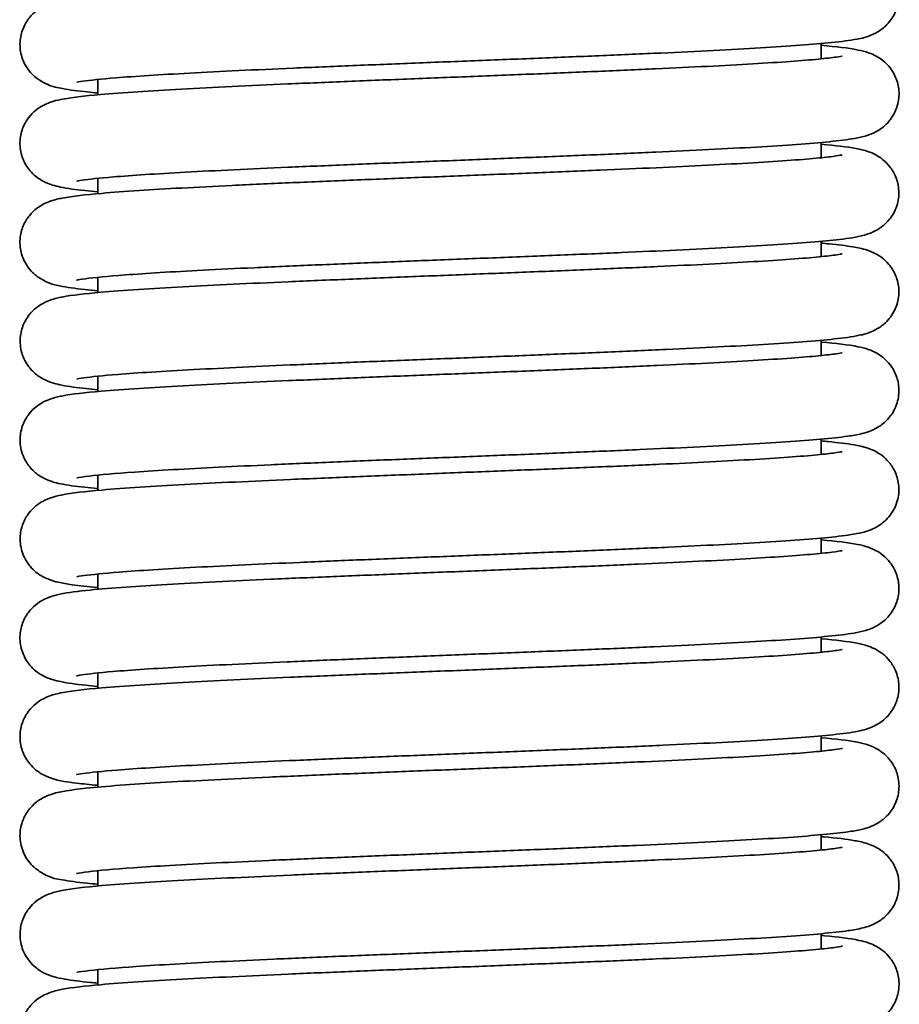
# Model space of a CAD drawing. Units: millimetres. Extents: x 19 to 660, y 10 to 200.
# Drawn here: x 63 to 68, y 86 to 91 of the extents above; entities that cross this region are included whole.
import ezdxf

# ---------------------------------------------------------------- set-up
doc = ezdxf.new("R2010")
doc.units = ezdxf.units.MM
doc.header["$LTSCALE"] = 0.75
doc.layers.add('Visible', color=7, linetype='Continuous', lineweight=35)

msp = doc.modelspace()

# ---------------------------------------------------------------- linework, layer by layer
at = {"layer": 'Visible', "extrusion": (0, 1, 0)}
for p, q in [((67.6482, 91.1129), (67.6482, 91.1975)), ((63.6482, 90.9143), (63.6482, 90.9988)), ((67.6482, 90.5663), (67.6482, 90.6509)), ((63.6482, 90.3675), (63.6482, 90.4521)), ((67.6482, 90.0196), (67.6482, 90.1042)), ((63.6482, 89.8209), (63.6482, 89.9054)), ((67.6482, 89.4729), (67.6482, 89.5576)), ((63.6482, 89.2742), (63.6482, 89.3588)), ((67.6482, 88.9263), (67.6482, 89.0109)), ((63.6482, 88.7276), (63.6482, 88.8121)), ((67.6482, 88.3797), (67.6482, 88.4642)), ((63.6482, 88.1809), (63.6482, 88.2655)), ((67.6482, 87.833), (67.6482, 87.9176)), ((63.6482, 87.6342), (63.6482, 87.7188)), ((67.6482, 87.2863), (67.6482, 87.3709)), ((63.6482, 87.0876), (63.6482, 87.1721)), ((67.6482, 86.7396), (67.6482, 86.8242)), ((63.6482, 86.5409), (63.6482, 86.6255)), ((67.6482, 86.1929), (67.6482, 86.2775)), ((63.6482, 85.9943), (63.6482, 86.0788))]:
    msp.add_line(p, q, dxfattribs=at)
at = {"layer": 'Visible'}
for points, knots in [([(63.5318, 90.9833), (63.5318, 90.9833), (63.5318, 90.9833), (63.5333, 90.9836), (63.5467, 90.9864), (63.6042, 90.9947), (63.6677, 91.0013), (63.8016, 91.0121), (63.8623, 91.0164), (63.9986, 91.0252), (64.0745, 91.0296), (64.2408, 91.0386), (64.3315, 91.0432), (64.5234, 91.0524), (64.6246, 91.057), (64.8357, 91.0662), (64.9456, 91.0708), (65.171, 91.08), (65.2865, 91.0847), (65.5192, 91.094), (65.6362, 91.0986), (65.871, 91.1079), (65.9886, 91.1125), (66.2185, 91.1218), (66.3308, 91.1264), (66.5508, 91.1357), (66.6583, 91.1404), (66.8636, 91.1498), (66.9612, 91.1545), (67.1455, 91.1639), (67.2321, 91.1687), (67.3922, 91.1782), (67.4654, 91.183), (67.5971, 91.1929), (67.6553, 91.1979), (67.7606, 91.2088), (67.8049, 91.2143), (67.8741, 91.2277), (67.8936, 91.2259), (67.9596, 91.2616), (67.9689, 91.267), (67.9947, 91.2857), (68.0135, 91.3009), (68.0474, 91.3477), (68.0619, 91.374), (68.0771, 91.4322), (68.0797, 91.4613), (68.0743, 91.5155), (68.0671, 91.5403), (68.0474, 91.5845), (68.0348, 91.6028), (68.0082, 91.6343), (67.9947, 91.6458), (67.968, 91.6658), (67.9558, 91.6726), (67.9285, 91.6865), (67.9159, 91.6909), (67.8732, 91.7051), (67.8512, 91.7089), (67.7861, 91.7198), (67.7417, 91.7252), (67.675, 91.7318), (67.6618, 91.733), (67.6482, 91.7343)], [7.5917652, 7.5917652, 7.5917652, 7.5917652, 7.5920262, 7.5920262, 7.597137, 7.597137, 7.6072675, 7.6072675, 7.6138712, 7.6138712, 7.6205814, 7.6205814, 7.6274827, 7.6274827, 7.6343804, 7.6343804, 7.6413252, 7.6413252, 7.6482973, 7.6482973, 7.6552259, 7.6552259, 7.662233, 7.662233, 7.669142, 7.669142, 7.6761688, 7.6761688, 7.6831628, 7.6831628, 7.690222, 7.690222, 7.6973585, 7.6973585, 7.7046329, 7.7046329, 7.7126935, 7.7126935, 7.7184751, 7.7184751, 7.7192902, 7.7192902, 7.7204263, 7.7204263, 7.721227, 7.721227, 7.7218523, 7.7218523, 7.7224476, 7.7224476, 7.723131, 7.723131, 7.7239793, 7.7239793, 7.7250773, 7.7250773, 7.7268754, 7.7268754, 7.7319542, 7.7319542, 7.7395462, 7.7395462, 7.7413203, 7.7413203, 7.7413203, 7.7413203]), ([(63.6482, 90.9242), (63.6286, 90.926), (63.61, 90.9278), (63.5376, 90.9352), (63.4937, 90.9408), (63.4259, 90.9536), (63.4058, 90.9539), (63.3462, 90.9829), (63.3364, 90.9881), (63.3094, 91.0061), (63.2902, 91.0201), (63.2543, 91.0656), (63.2389, 91.0907), (63.221, 91.1483), (63.217, 91.1776), (63.2202, 91.2327), (63.2265, 91.2581), (63.2447, 91.3036), (63.2569, 91.3227), (63.283, 91.3558), (63.2965, 91.368), (63.3233, 91.3891), (63.3355, 91.3963), (63.3623, 91.4106), (63.3745, 91.4153), (63.4128, 91.4288), (63.4319, 91.4326), (63.5091, 91.4474), (63.5753, 91.4545), (63.724, 91.4676), (63.7931, 91.4728), (63.9439, 91.4827), (64.0246, 91.4875), (64.1989, 91.4971), (64.2926, 91.5018), (64.4896, 91.5113), (64.5928, 91.516), (64.8072, 91.5254), (64.9183, 91.53), (65.1457, 91.5394), (65.262, 91.5441), (65.4956, 91.5534), (65.6129, 91.558), (65.8477, 91.5673), (65.9652, 91.572), (66.1943, 91.5812), (66.306, 91.5858), (66.5243, 91.595), (66.6308, 91.5997), (66.8332, 91.6089), (66.9292, 91.6135), (67.1092, 91.6226), (67.1933, 91.6272), (67.3468, 91.6363), (67.4162, 91.6408), (67.5373, 91.6496), (67.5894, 91.6539), (67.6742, 91.6621), (67.7079, 91.666), (67.7502, 91.6722), (67.7631, 91.6748), (67.7645, 91.6752), (67.7645, 91.6752), (67.7645, 91.6752)], [7.5653465, 7.5653465, 7.5653465, 7.5653465, 7.5678962, 7.5678962, 7.5758572, 7.5758572, 7.5814623, 7.5814623, 7.5824082, 7.5824082, 7.5836257, 7.5836257, 7.5844483, 7.5844483, 7.5850831, 7.5850831, 7.5856725, 7.5856725, 7.5863382, 7.5863382, 7.5871624, 7.5871624, 7.5882158, 7.5882158, 7.5898711, 7.5898711, 7.5940954, 7.5940954, 7.6053274, 7.6053274, 7.6129252, 7.6129252, 7.6200484, 7.6200484, 7.627155, 7.627155, 7.6341698, 7.6341698, 7.6411782, 7.6411782, 7.6481869, 7.6481869, 7.6551267, 7.6551267, 7.6621292, 7.6621292, 7.6690164, 7.6690164, 7.6759929, 7.6759929, 7.6829005, 7.6829005, 7.6898045, 7.6898045, 7.6966505, 7.6966505, 7.7033066, 7.7033066, 7.7096286, 7.7096286, 7.7146265, 7.7146265, 7.7148864, 7.7148864, 7.7148864, 7.7148864]), ([(63.5318, 90.4366), (63.5318, 90.4366), (63.5318, 90.4366), (63.5324, 90.4367), (63.5444, 90.4393), (63.5975, 90.4472), (63.6577, 90.4537), (63.786, 90.4643), (63.845, 90.4686), (63.9783, 90.4773), (64.053, 90.4817), (64.2168, 90.4907), (64.3063, 90.4953), (64.4962, 90.5044), (64.5965, 90.509), (64.8061, 90.5182), (64.9153, 90.5228), (65.1397, 90.5321), (65.2548, 90.5368), (65.4871, 90.546), (65.6041, 90.5506), (65.8389, 90.5599), (65.9567, 90.5646), (66.1871, 90.5739), (66.2998, 90.5785), (66.5208, 90.5878), (66.6291, 90.5925), (66.8358, 90.6018), (66.9343, 90.6065), (67.1207, 90.6159), (67.2086, 90.6207), (67.371, 90.6302), (67.4455, 90.635), (67.5799, 90.6448), (67.6396, 90.6498), (67.7471, 90.6605), (67.7927, 90.6661), (67.8549, 90.6771), (67.8747, 90.6809), (67.9094, 90.692), (67.9191, 90.6953), (67.9408, 90.7048), (67.9522, 90.7102), (67.9819, 90.729), (68.0014, 90.7423), (68.0387, 90.7873), (68.0547, 90.8117), (68.0741, 90.8688), (68.079, 90.8982), (68.0771, 90.9539), (68.0714, 90.9797), (68.0539, 91.0261), (68.0419, 91.0456), (68.0161, 91.0797), (68.0024, 91.0924), (67.9755, 91.1143), (67.9631, 91.1217), (67.9363, 91.1363), (67.9242, 91.1411), (67.8881, 91.1542), (67.8704, 91.1579), (67.7963, 91.1729), (67.7331, 91.18), (67.6482, 91.1876)], [7.3184321, 7.3184321, 7.3184321, 7.3184321, 7.3185348, 7.3185348, 7.323446, 7.323446, 7.3333445, 7.3333445, 7.3399168, 7.3399168, 7.3466243, 7.3466243, 7.3535176, 7.3535176, 7.3604154, 7.3604154, 7.3673575, 7.3673575, 7.3743275, 7.3743275, 7.3812583, 7.3812583, 7.3882631, 7.3882631, 7.3951651, 7.3951651, 7.4021914, 7.4021914, 7.4091744, 7.4091744, 7.4162356, 7.4162356, 7.4233542, 7.4233542, 7.4306162, 7.4306162, 7.4385428, 7.4385428, 7.442895, 7.442895, 7.4443859, 7.4443859, 7.4456152, 7.4456152, 7.4469215, 7.4469215, 7.4477642, 7.4477642, 7.4484102, 7.4484102, 7.448999, 7.448999, 7.4496557, 7.4496557, 7.4504664, 7.4504664, 7.4514963, 7.4514963, 7.4530769, 7.4530769, 7.4568658, 7.4568658, 7.4679848, 7.4679848, 7.4679848, 7.4679848]), ([(63.6482, 90.3775), (63.6234, 90.3798), (63.6002, 90.382), (63.5244, 90.3902), (63.4818, 90.3957), (63.4273, 90.407), (63.4135, 90.4102), (63.3879, 90.4183), (63.3782, 90.4216), (63.3564, 90.431), (63.3451, 90.4364), (63.3155, 90.4548), (63.2959, 90.4681), (63.2584, 90.5129), (63.2422, 90.5372), (63.2225, 90.5942), (63.2175, 90.6236), (63.2191, 90.6793), (63.2247, 90.7052), (63.2419, 90.7516), (63.2538, 90.7713), (63.2795, 90.8055), (63.2931, 90.8182), (63.3199, 90.8402), (63.3323, 90.8477), (63.3589, 90.8624), (63.371, 90.8672), (63.4071, 90.8805), (63.4247, 90.8843), (63.5026, 90.9002), (63.5702, 90.9074), (63.7238, 90.9209), (63.7929, 90.9261), (63.9436, 90.936), (64.0242, 90.9408), (64.1984, 90.9504), (64.2921, 90.9552), (64.489, 90.9646), (64.592, 90.9693), (64.8063, 90.9787), (64.9176, 90.9833), (65.1449, 90.9927), (65.2611, 90.9974), (65.4948, 91.0067), (65.6123, 91.0113), (65.8473, 91.0206), (65.9648, 91.0253), (66.1939, 91.0345), (66.3057, 91.0391), (66.5241, 91.0484), (66.6307, 91.053), (66.8328, 91.0622), (66.9285, 91.0668), (67.1085, 91.0759), (67.1928, 91.0805), (67.3462, 91.0896), (67.4155, 91.0941), (67.5368, 91.1029), (67.5892, 91.1072), (67.6742, 91.1154), (67.7078, 91.1194), (67.7501, 91.1255), (67.7631, 91.1282), (67.7645, 91.1285), (67.7645, 91.1285), (67.7646, 91.1285)], [7.2920136, 7.2920136, 7.2920136, 7.2920136, 7.2952413, 7.2952413, 7.3033635, 7.3033635, 7.3061794, 7.3061794, 7.307689, 7.307689, 7.3089022, 7.3089022, 7.3102125, 7.3102125, 7.311055, 7.311055, 7.3117005, 7.3117005, 7.3122885, 7.3122885, 7.3129438, 7.3129438, 7.3137527, 7.3137527, 7.3147796, 7.3147796, 7.316351, 7.316351, 7.320128, 7.320128, 7.3319883, 7.3319883, 7.3395854, 7.3395854, 7.3467018, 7.3467018, 7.3538101, 7.3538101, 7.3608159, 7.3608159, 7.3678318, 7.3678318, 7.3748323, 7.3748323, 7.3817882, 7.3817882, 7.3887866, 7.3887866, 7.3956782, 7.3956782, 7.4026577, 7.4026577, 7.4095427, 7.4095427, 7.4164596, 7.4164596, 7.423288, 7.423288, 7.4299695, 7.4299695, 7.4362824, 7.4362824, 7.4413104, 7.4413104, 7.4415643, 7.4415643, 7.4415643, 7.4415643]), ([(63.5315, 89.8897), (63.5316, 89.8897), (63.5319, 89.8898), (63.5371, 89.891), (63.5552, 89.8943), (63.6281, 89.904), (63.7034, 89.9112), (63.8568, 89.9227), (63.9217, 89.9271), (64.0658, 89.9358), (64.1452, 89.9402), (64.3189, 89.9492), (64.4137, 89.9538), (64.6145, 89.9632), (64.7205, 89.9678), (64.9384, 89.9772), (65.0501, 89.9818), (65.2744, 89.9909), (65.3867, 89.9954), (65.6171, 90.0045), (65.7352, 90.0092), (65.9718, 90.0185), (66.0903, 90.0233), (66.3215, 90.0327), (66.4343, 90.0374), (66.6485, 90.0467), (66.7502, 90.0512), (66.9462, 90.0605), (67.0404, 90.0651), (67.2192, 90.0747), (67.3034, 90.0795), (67.4577, 90.0892), (67.5275, 90.0941), (67.651, 90.1042), (67.7042, 90.1092), (67.8023, 90.1209), (67.8402, 90.1257), (67.9001, 90.1424), (67.9144, 90.1467), (67.9444, 90.1605), (67.9552, 90.1659), (67.9838, 90.1846), (68.0032, 90.1984), (68.0398, 90.2439), (68.0555, 90.2687), (68.074, 90.3262), (68.0783, 90.3556), (68.0755, 90.4111), (68.0694, 90.4367), (68.0513, 90.4826), (68.0391, 90.5019), (68.013, 90.5353), (67.9994, 90.5477), (67.9725, 90.5691), (67.9601, 90.5764), (67.9331, 90.5909), (67.9207, 90.5956), (67.8822, 90.6092), (67.8628, 90.613), (67.789, 90.6269), (67.728, 90.6337), (67.6482, 90.6409)], [7.0449821, 7.0449821, 7.0449821, 7.0449821, 7.0457798, 7.0457798, 7.0515401, 7.0515401, 7.0626178, 7.0626178, 7.0692065, 7.0692065, 7.0758743, 7.0758743, 7.0828286, 7.0828286, 7.0898806, 7.0898806, 7.0968269, 7.0968269, 7.1035491, 7.1035491, 7.1105336, 7.1105336, 7.1176388, 7.1176388, 7.1246778, 7.1246778, 7.1314876, 7.1314876, 7.1384738, 7.1384738, 7.1456574, 7.1456574, 7.1529067, 7.1529067, 7.1602157, 7.1602157, 7.1688013, 7.1688013, 7.1712707, 7.1712707, 7.1723902, 7.1723902, 7.1736731, 7.1736731, 7.1745165, 7.1745165, 7.1751662, 7.1751662, 7.1757645, 7.1757645, 7.1764366, 7.1764366, 7.177267, 7.177267, 7.178328, 7.178328, 7.1799917, 7.1799917, 7.1842313, 7.1842313, 7.1946175, 7.1946175, 7.1946175, 7.1946175]), ([(63.6482, 89.8309), (63.6227, 89.8333), (63.5989, 89.8356), (63.5216, 89.844), (63.4786, 89.8495), (63.4135, 89.8635), (63.3945, 89.8644), (63.3396, 89.8932), (63.3304, 89.8985), (63.3049, 89.9164), (63.2864, 89.9307), (63.2518, 89.9762), (63.2367, 90.0019), (63.2201, 90.0597), (63.2168, 90.0888), (63.2209, 90.1432), (63.2275, 90.1682), (63.2462, 90.213), (63.2585, 90.2316), (63.2846, 90.264), (63.2981, 90.2759), (63.3246, 90.2965), (63.3366, 90.3035), (63.3631, 90.3175), (63.3752, 90.3221), (63.4131, 90.3354), (63.4321, 90.3392), (63.5105, 90.3541), (63.5785, 90.3615), (63.7302, 90.3747), (63.7992, 90.3799), (63.9486, 90.3897), (64.0273, 90.3943), (64.1992, 90.4037), (64.2928, 90.4085), (64.4915, 90.418), (64.5969, 90.4228), (64.8143, 90.4323), (64.9262, 90.437), (65.1515, 90.4463), (65.2645, 90.4508), (65.4946, 90.46), (65.6117, 90.4646), (65.8477, 90.474), (65.9665, 90.4787), (66.1997, 90.4881), (66.3141, 90.4928), (66.5325, 90.5021), (66.6368, 90.5066), (66.8353, 90.5157), (66.9298, 90.5202), (67.1095, 90.5294), (67.1945, 90.534), (67.3498, 90.5432), (67.4202, 90.5478), (67.5417, 90.5566), (67.5935, 90.5609), (67.6755, 90.5689), (67.7073, 90.5727), (67.7488, 90.5787), (67.7619, 90.5815), (67.7632, 90.5818), (67.7632, 90.5818), (67.7632, 90.5818)], [7.0187205, 7.0187205, 7.0187205, 7.0187205, 7.0220538, 7.0220538, 7.0303819, 7.0303819, 7.0350998, 7.0350998, 7.0359102, 7.0359102, 7.0370226, 7.0370226, 7.0378086, 7.0378086, 7.0384175, 7.0384175, 7.0389907, 7.0389907, 7.0396445, 7.0396445, 7.0404565, 7.0404565, 7.0414953, 7.0414953, 7.0431336, 7.0431336, 7.0473374, 7.0473374, 7.0589006, 7.0589006, 7.0664626, 7.0664626, 7.0733827, 7.0733827, 7.0804698, 7.0804698, 7.0876299, 7.0876299, 7.0946944, 7.0946944, 7.1015049, 7.1015049, 7.1084358, 7.1084358, 7.115519, 7.115519, 7.1225723, 7.1225723, 7.1294137, 7.1294137, 7.1362342, 7.1362342, 7.1432198, 7.1432198, 7.1501677, 7.1501677, 7.1568073, 7.1568073, 7.1629056, 7.1629056, 7.168004, 7.168004, 7.1682323, 7.1682323, 7.1682323, 7.1682323]), ([(63.5326, 89.3434), (63.5326, 89.3434), (63.5327, 89.3434), (63.5351, 89.344), (63.5497, 89.3469), (63.6112, 89.3554), (63.6764, 89.362), (63.8134, 89.3729), (63.8759, 89.3773), (64.0166, 89.3862), (64.0953, 89.3908), (64.2642, 89.3998), (64.3544, 89.4043), (64.5453, 89.4134), (64.6461, 89.4179), (64.8584, 89.4271), (64.9701, 89.4318), (65.199, 89.4412), (65.3163, 89.4459), (65.5502, 89.4552), (65.6669, 89.4598), (65.8982, 89.4689), (66.0129, 89.4735), (66.242, 89.4828), (66.3563, 89.4875), (66.5788, 89.497), (66.687, 89.5017), (66.8915, 89.5111), (66.988, 89.5158), (67.1677, 89.5251), (67.251, 89.5298), (67.4074, 89.5393), (67.48, 89.5441), (67.6115, 89.5541), (67.6698, 89.5592), (67.7741, 89.5704), (67.8168, 89.5759), (67.882, 89.5899), (67.9017, 89.591), (67.9574, 89.6206), (67.9668, 89.6261), (67.9929, 89.6448), (68.0118, 89.66), (68.0461, 89.7068), (68.0606, 89.7331), (68.0761, 89.7913), (68.0788, 89.8204), (68.0736, 89.8747), (68.0664, 89.8996), (68.0468, 89.9439), (68.0342, 89.9622), (68.0077, 89.9938), (67.9942, 90.0053), (67.9675, 90.0254), (67.9554, 90.0322), (67.9279, 90.0463), (67.9153, 90.0508), (67.8721, 90.0652), (67.8495, 90.0691), (67.7853, 90.0799), (67.7427, 90.085), (67.6774, 90.0916), (67.6631, 90.0929), (67.6482, 90.0943)], [6.7718762, 6.7718762, 6.7718762, 6.7718762, 6.7722891, 6.7722891, 6.7775591, 6.7775591, 6.7876503, 6.7876503, 6.7943429, 6.7943429, 6.8012261, 6.8012261, 6.8080107, 6.8080107, 6.8148304, 6.8148304, 6.8218592, 6.8218592, 6.8289191, 6.8289191, 6.8358216, 6.8358216, 6.8426677, 6.8426677, 6.8497267, 6.8497267, 6.8568351, 6.8568351, 6.8638129, 6.8638129, 6.8707111, 6.8707111, 6.8779022, 6.8779022, 6.8853514, 6.8853514, 6.8935266, 6.8935266, 6.8983372, 6.8983372, 6.8991804, 6.8991804, 6.900338, 6.900338, 6.9011489, 6.9011489, 6.9017826, 6.9017826, 6.9023855, 6.9023855, 6.9030775, 6.9030775, 6.9039357, 6.9039357, 6.9050486, 6.9050486, 6.9068806, 6.9068806, 6.9121064, 6.9121064, 6.9193803, 6.9193803, 6.9213155, 6.9213155, 6.9213155, 6.9213155]), ([(63.6482, 89.2842), (63.6256, 89.2862), (63.6044, 89.2883), (63.5315, 89.296), (63.4892, 89.3015), (63.4353, 89.3121), (63.4209, 89.3152), (63.3929, 89.3235), (63.3808, 89.3274), (63.3551, 89.3388), (63.3438, 89.3443), (63.3142, 89.3632), (63.2947, 89.3768), (63.2576, 89.4222), (63.2417, 89.4467), (63.2227, 89.5041), (63.2181, 89.5335), (63.2204, 89.5891), (63.2264, 89.6149), (63.2441, 89.661), (63.2562, 89.6805), (63.2822, 89.7143), (63.2959, 89.7268), (63.3228, 89.7484), (63.3352, 89.7558), (63.3622, 89.7703), (63.3745, 89.7751), (63.4124, 89.7887), (63.4313, 89.7925), (63.5088, 89.8074), (63.5756, 89.8146), (63.7259, 89.8277), (63.7956, 89.8329), (63.9487, 89.843), (64.0313, 89.8479), (64.207, 89.8575), (64.2996, 89.8622), (64.4943, 89.8715), (64.5961, 89.8761), (64.8101, 89.8855), (64.9225, 89.8902), (65.1527, 89.8997), (65.2705, 89.9044), (65.5055, 89.9138), (65.6227, 89.9184), (65.8542, 89.9276), (65.9685, 89.9321), (66.1967, 89.9413), (66.3106, 89.946), (66.5321, 89.9554), (66.6397, 89.9601), (66.8428, 89.9694), (66.9385, 89.9739), (67.1152, 89.983), (67.1966, 89.9874), (67.3478, 89.9964), (67.4173, 90.0009), (67.5398, 90.0098), (67.5929, 90.0143), (67.6776, 90.0225), (67.7107, 90.0264), (67.7508, 90.0323), (67.7625, 90.0347), (67.7637, 90.035), (67.7637, 90.035), (67.7637, 90.035)], [6.7453512, 6.7453512, 6.7453512, 6.7453512, 6.7482789, 6.7482789, 6.7561125, 6.7561125, 6.7591149, 6.7591149, 6.761101, 6.761101, 6.7623153, 6.7623153, 6.763627, 6.763627, 6.7644762, 6.7644762, 6.7651292, 6.7651292, 6.7657275, 6.7657275, 6.7663972, 6.7663972, 6.767224, 6.767224, 6.7682784, 6.7682784, 6.7699202, 6.7699202, 6.7740353, 6.7740353, 6.7853562, 6.7853562, 6.7929985, 6.7929985, 6.8002902, 6.8002902, 6.8072948, 6.8072948, 6.814201, 6.814201, 6.821285, 6.821285, 6.8283851, 6.8283851, 6.8353183, 6.8353183, 6.8421383, 6.8421383, 6.8491617, 6.8491617, 6.8562222, 6.8562222, 6.8631261, 6.8631261, 6.8698483, 6.8698483, 6.8767302, 6.8767302, 6.8835297, 6.8835297, 6.8898008, 6.8898008, 6.8945751, 6.8945751, 6.8947892, 6.8947892, 6.8947892, 6.8947892]), ([(63.532, 88.7966), (63.532, 88.7966), (63.5332, 88.797), (63.5438, 88.7992), (63.568, 88.8031), (63.6586, 88.8138), (63.7452, 88.8214), (63.9167, 88.8334), (63.9881, 88.8379), (64.1437, 88.8468), (64.2281, 88.8513), (64.4089, 88.8603), (64.5054, 88.8648), (64.7099, 88.8741), (64.8182, 88.8787), (65.0412, 88.8881), (65.1559, 88.8928), (65.3858, 88.902), (65.501, 88.9066), (65.733, 88.9157), (65.8498, 88.9204), (66.0835, 88.9297), (66.2004, 88.9344), (66.4281, 88.9438), (66.539, 88.9486), (66.7492, 88.9579), (66.8487, 88.9624), (67.0391, 88.9717), (67.1299, 88.9764), (67.3006, 88.986), (67.3803, 88.9908), (67.5248, 89.0006), (67.5894, 89.0056), (67.7031, 89.0158), (67.7514, 89.021), (67.8213, 89.031), (67.8461, 89.0351), (67.8847, 89.0445), (67.8971, 89.0479), (67.9259, 89.0583), (67.9413, 89.0641), (67.9797, 89.0878), (67.9994, 89.101), (68.0372, 89.1461), (68.0533, 89.1702), (68.0732, 89.2272), (68.0783, 89.2566), (68.0768, 89.3125), (68.0712, 89.3385), (68.054, 89.3851), (68.042, 89.4048), (68.0162, 89.4391), (68.0025, 89.4519), (67.9755, 89.474), (67.9631, 89.4815), (67.9363, 89.4962), (67.9241, 89.501), (67.8877, 89.5143), (67.8697, 89.5181), (67.7953, 89.533), (67.7323, 89.54), (67.6482, 89.5475)], [6.4985274, 6.4985274, 6.4985274, 6.4985274, 6.4999601, 6.4999601, 6.5063963, 6.5063963, 6.5179044, 6.5179044, 6.5247094, 6.5247094, 6.531466, 6.531466, 6.538297, 6.538297, 6.5453188, 6.5453188, 6.552345, 6.552345, 6.559192, 6.559192, 6.5661133, 6.5661133, 6.5731901, 6.5731901, 6.5802439, 6.5802439, 6.5871049, 6.5871049, 6.5941147, 6.5941147, 6.6013056, 6.6013056, 6.6085659, 6.6085659, 6.616012, 6.616012, 6.6212352, 6.6212352, 6.6235948, 6.6235948, 6.625602, 6.625602, 6.6269525, 6.6269525, 6.6278055, 6.6278055, 6.6284588, 6.6284588, 6.6290515, 6.6290515, 6.6297102, 6.6297102, 6.6305224, 6.6305224, 6.6315536, 6.6315536, 6.6331315, 6.6331315, 6.6369357, 6.6369357, 6.6479516, 6.6479516, 6.6479516, 6.6479516]), ([(63.6482, 88.7375), (63.6224, 88.7399), (63.5984, 88.7422), (63.523, 88.7504), (63.4812, 88.7559), (63.4276, 88.7671), (63.4139, 88.7703), (63.3883, 88.7784), (63.3782, 88.7819), (63.3558, 88.7917), (63.3444, 88.7972), (63.3146, 88.8161), (63.295, 88.8295), (63.2578, 88.8748), (63.2419, 88.8992), (63.2226, 88.9565), (63.2179, 88.9859), (63.22, 89.0416), (63.2258, 89.0674), (63.2435, 89.1137), (63.2555, 89.1332), (63.2815, 89.1671), (63.2952, 89.1797), (63.3221, 89.2014), (63.3345, 89.2088), (63.3614, 89.2234), (63.3736, 89.2282), (63.411, 89.2416), (63.4295, 89.2454), (63.508, 89.2608), (63.5756, 89.2679), (63.7284, 89.2812), (63.7984, 89.2864), (63.9513, 89.2965), (64.0333, 89.3014), (64.2071, 89.3108), (64.2982, 89.3155), (64.4927, 89.3248), (64.5964, 89.3295), (64.8129, 89.3389), (64.9257, 89.3437), (65.155, 89.3531), (65.2713, 89.3578), (65.5022, 89.367), (65.6166, 89.3715), (65.8483, 89.3807), (65.9656, 89.3853), (66.1976, 89.3947), (66.3122, 89.3994), (66.5326, 89.4087), (66.6385, 89.4133), (66.8376, 89.4224), (66.9312, 89.4269), (67.1094, 89.436), (67.1939, 89.4406), (67.3486, 89.4498), (67.4189, 89.4543), (67.5406, 89.4632), (67.5926, 89.4675), (67.6752, 89.4756), (67.7074, 89.4793), (67.7493, 89.4854), (67.7624, 89.4882), (67.7637, 89.4885), (67.7637, 89.4885), (67.7638, 89.4885)], [6.4720159, 6.4720159, 6.4720159, 6.4720159, 6.4753648, 6.4753648, 6.4833675, 6.4833675, 6.4861696, 6.4861696, 6.4877435, 6.4877435, 6.4889838, 6.4889838, 6.4902993, 6.4902993, 6.4911474, 6.4911474, 6.4917986, 6.4917986, 6.4923937, 6.4923937, 6.4930584, 6.4930584, 6.4938788, 6.4938788, 6.4949234, 6.4949234, 6.4965397, 6.4965397, 6.5005348, 6.5005348, 6.51212, 6.51212, 6.5197748, 6.5197748, 6.5270006, 6.5270006, 6.5338799, 6.5338799, 6.5409167, 6.5409167, 6.5480298, 6.5480298, 6.5550406, 6.5550406, 6.5618113, 6.5618113, 6.5688057, 6.5688057, 6.5758712, 6.5758712, 6.5828182, 6.5828182, 6.5895737, 6.5895737, 6.5965142, 6.5965142, 6.6034487, 6.6034487, 6.6101075, 6.6101075, 6.6162456, 6.6162456, 6.6213591, 6.6213591, 6.6215909, 6.6215909, 6.6215909, 6.6215909]), ([(63.5326, 88.25), (63.5326, 88.2501), (63.5327, 88.2501), (63.5358, 88.2508), (63.5512, 88.2539), (63.6151, 88.2626), (63.6818, 88.2692), (63.8214, 88.2802), (63.8846, 88.2846), (64.0266, 88.2935), (64.1058, 88.298), (64.2755, 88.3071), (64.366, 88.3116), (64.5583, 88.3206), (64.6602, 88.3252), (64.8741, 88.3344), (64.9863, 88.3391), (65.2151, 88.3485), (65.3318, 88.3532), (65.5639, 88.3624), (65.6793, 88.3669), (65.911, 88.3761), (66.0274, 88.3808), (66.2584, 88.3901), (66.3729, 88.3949), (66.5942, 88.4043), (66.701, 88.409), (66.9016, 88.4183), (66.9956, 88.4229), (67.1749, 88.4322), (67.2598, 88.4369), (67.4177, 88.4466), (67.4902, 88.4515), (67.6201, 88.4615), (67.6771, 88.4665), (67.7783, 88.4777), (67.8193, 88.4831), (67.8825, 88.4969), (67.902, 88.4988), (67.9543, 88.5256), (67.964, 88.531), (67.9906, 88.5496), (68.0095, 88.5643), (68.0444, 88.6106), (68.0593, 88.6364), (68.0758, 88.6944), (68.079, 88.7236), (68.0745, 88.7783), (68.0676, 88.8035), (68.0485, 88.8483), (68.036, 88.8669), (68.0096, 88.8991), (67.996, 88.9109), (67.9692, 88.9314), (67.9569, 88.9383), (67.9296, 88.9525), (67.9171, 88.957), (67.8756, 88.9711), (67.8543, 88.9749), (67.7888, 88.9863), (67.7426, 88.9918), (67.6737, 88.9985), (67.6611, 88.9997), (67.6482, 89.0009)], [6.225185, 6.225185, 6.225185, 6.225185, 6.2256918, 6.2256918, 6.2311035, 6.2311035, 6.2412885, 6.2412885, 6.2479827, 6.2479827, 6.2548554, 6.2548554, 6.2616244, 6.2616244, 6.2684943, 6.2684943, 6.2755321, 6.2755321, 6.2825515, 6.2825515, 6.2893745, 6.2893745, 6.2963255, 6.2963255, 6.3034125, 6.3034125, 6.3104553, 6.3104553, 6.317292, 6.317292, 6.32435, 6.32435, 6.3315911, 6.3315911, 6.3389643, 6.3389643, 6.3469908, 6.3469908, 6.3516438, 6.3516438, 6.3525473, 6.3525473, 6.3537374, 6.3537374, 6.3545576, 6.3545576, 6.3551949, 6.3551949, 6.3557945, 6.3557945, 6.3564776, 6.3564776, 6.3573241, 6.3573241, 6.3584154, 6.3584154, 6.3601795, 6.3601795, 6.3650097, 6.3650097, 6.3729407, 6.3729407, 6.3746251, 6.3746251, 6.3746251, 6.3746251]), ([(63.6482, 88.1909), (63.5933, 88.1958), (63.5466, 88.2008), (63.4788, 88.2103), (63.4545, 88.2143), (63.4136, 88.2238), (63.3981, 88.2277), (63.3645, 88.2409), (63.3511, 88.2466), (63.3174, 88.2673), (63.2976, 88.2805), (63.2595, 88.3258), (63.2433, 88.3499), (63.2234, 88.407), (63.2183, 88.4364), (63.2198, 88.4924), (63.2254, 88.5184), (63.2426, 88.5649), (63.2545, 88.5847), (63.2803, 88.619), (63.294, 88.6318), (63.3209, 88.6538), (63.3334, 88.6613), (63.3602, 88.6761), (63.3725, 88.681), (63.4093, 88.6944), (63.4274, 88.6982), (63.5068, 88.7141), (63.5767, 88.7214), (63.7337, 88.735), (63.8037, 88.7401), (63.9574, 88.7502), (64.0403, 88.7551), (64.2165, 88.7647), (64.3094, 88.7693), (64.5052, 88.7787), (64.6081, 88.7833), (64.8236, 88.7927), (64.9365, 88.7975), (65.1666, 88.8069), (65.2839, 88.8116), (65.5172, 88.8209), (65.6332, 88.8255), (65.8651, 88.8347), (65.9811, 88.8393), (66.2115, 88.8486), (66.3257, 88.8533), (66.5462, 88.8626), (66.6526, 88.8673), (66.852, 88.8765), (66.9453, 88.8809), (67.1217, 88.89), (67.2048, 88.8946), (67.3574, 88.9037), (67.427, 88.9082), (67.5478, 88.9171), (67.5995, 88.9215), (67.6804, 88.9295), (67.7114, 88.9332), (67.751, 88.939), (67.7632, 88.9417), (67.7636, 88.9418), (67.7636, 88.9418), (67.7636, 88.9418)], [6.1986919, 6.1986919, 6.1986919, 6.1986919, 6.2058171, 6.2058171, 6.2108285, 6.2108285, 6.2139135, 6.2139135, 6.2155174, 6.2155174, 6.2168867, 6.2168867, 6.2177459, 6.2177459, 6.2184045, 6.2184045, 6.2190026, 6.2190026, 6.2196677, 6.2196677, 6.2204876, 6.2204876, 6.2215298, 6.2215298, 6.2231323, 6.2231323, 6.2270339, 6.2270339, 6.2390038, 6.2390038, 6.2466069, 6.2466069, 6.2538764, 6.2538764, 6.2608623, 6.2608623, 6.2678185, 6.2678185, 6.2749135, 6.2749135, 6.2819763, 6.2819763, 6.2888331, 6.2888331, 6.2957609, 6.2957609, 6.3028178, 6.3028178, 6.3098188, 6.3098188, 6.3165868, 6.3165868, 6.3234697, 6.3234697, 6.3304004, 6.3304004, 6.3371066, 6.3371066, 6.3431551, 6.3431551, 6.3481385, 6.3481385, 6.3482153, 6.3482153, 6.3482153, 6.3482153]), ([(63.5314, 87.7031), (63.5314, 87.7031), (63.5314, 87.7031), (63.5318, 87.7032), (63.5435, 87.7057), (63.5955, 87.7135), (63.655, 87.72), (63.7822, 87.7307), (63.8404, 87.7349), (63.9718, 87.7435), (64.0453, 87.7479), (64.2078, 87.7569), (64.2973, 87.7615), (64.4881, 87.7707), (64.5895, 87.7754), (64.7988, 87.7846), (64.9066, 87.7892), (65.1283, 87.7983), (65.2421, 87.8029), (65.4749, 87.8122), (65.5939, 87.8169), (65.8309, 87.8263), (65.949, 87.831), (66.1784, 87.8402), (66.2897, 87.8447), (66.5094, 87.854), (66.6176, 87.8587), (66.8265, 87.8681), (66.9271, 87.8728), (67.1154, 87.8823), (67.2033, 87.887), (67.3643, 87.8965), (67.4376, 87.9012), (67.5725, 87.9109), (67.6333, 87.916), (67.7426, 87.9267), (67.7888, 87.9322), (67.851, 87.943), (67.8706, 87.9468), (67.9051, 87.9571), (67.9162, 87.9608), (67.9403, 87.9713), (67.9517, 87.9767), (67.9815, 87.9956), (68.0011, 88.009), (68.0384, 88.0542), (68.0544, 88.0787), (68.0737, 88.1359), (68.0785, 88.1653), (68.0765, 88.2209), (68.0707, 88.2467), (68.0532, 88.293), (68.0412, 88.3125), (68.0154, 88.3464), (68.0018, 88.359), (67.975, 88.3808), (67.9626, 88.3882), (67.9358, 88.4029), (67.9236, 88.4077), (67.8865, 88.4212), (67.8682, 88.425), (67.7942, 88.4397), (67.7315, 88.4469), (67.6482, 88.4543)], [5.951695, 5.951695, 5.951695, 5.951695, 5.9517705, 5.9517705, 5.9565815, 5.9565815, 5.9665466, 5.9665466, 5.9730674, 5.9730674, 5.979704, 5.979704, 5.9866241, 5.9866241, 5.9936175, 5.9936175, 6.0004822, 6.0004822, 6.0073799, 6.0073799, 6.0144283, 6.0144283, 6.0214468, 6.0214468, 6.0282642, 6.0282642, 6.0352722, 6.0352722, 6.042379, 6.042379, 6.0494125, 6.0494125, 6.0563954, 6.0563954, 6.0637258, 6.0637258, 6.0716635, 6.0716635, 6.0758767, 6.0758767, 6.077646, 6.077646, 6.078871, 6.078871, 6.0801805, 6.0801805, 6.0810269, 6.0810269, 6.081677, 6.081677, 6.0822718, 6.0822718, 6.0829368, 6.0829368, 6.0837579, 6.0837579, 6.0848031, 6.0848031, 6.0864211, 6.0864211, 6.0904112, 6.0904112, 6.1013107, 6.1013107, 6.1013107, 6.1013107]), ([(63.6482, 87.6442), (63.6245, 87.6464), (63.6024, 87.6485), (63.527, 87.6566), (63.4839, 87.6622), (63.4285, 87.6735), (63.414, 87.6768), (63.3875, 87.6852), (63.3778, 87.6885), (63.356, 87.698), (63.3448, 87.7033), (63.3153, 87.7217), (63.296, 87.7348), (63.2587, 87.7791), (63.2426, 87.8032), (63.2227, 87.8601), (63.2175, 87.8894), (63.219, 87.9452), (63.2244, 87.9711), (63.2415, 88.0177), (63.2534, 88.0374), (63.279, 88.0717), (63.2926, 88.0844), (63.3192, 88.1064), (63.3314, 88.1139), (63.3576, 88.1284), (63.3694, 88.1332), (63.4038, 88.1461), (63.4204, 88.1498), (63.4865, 88.1639), (63.5384, 88.1701), (63.664, 88.1827), (63.73, 88.1881), (63.8737, 88.1983), (63.9492, 88.203), (64.1148, 88.2126), (64.2049, 88.2174), (64.3968, 88.2269), (64.4985, 88.2317), (64.709, 88.2411), (64.8176, 88.2458), (65.0394, 88.2551), (65.1524, 88.2597), (65.3842, 88.269), (65.5031, 88.2737), (65.7406, 88.2831), (65.8593, 88.2878), (66.0906, 88.297), (66.2031, 88.3016), (66.4238, 88.3107), (66.5318, 88.3154), (66.7409, 88.3246), (66.8418, 88.3293), (67.0309, 88.3386), (67.1192, 88.3432), (67.279, 88.3522), (67.351, 88.3566), (67.4814, 88.3654), (67.5397, 88.3698), (67.6375, 88.3784), (67.6778, 88.3825), (67.7342, 88.3896), (67.7536, 88.3928), (67.7632, 88.3948), (67.7645, 88.3952), (67.7645, 88.3952)], [5.9253533, 5.9253533, 5.9253533, 5.9253533, 5.9284395, 5.9284395, 5.9366039, 5.9366039, 5.939595, 5.939595, 5.9410933, 5.9410933, 5.9423107, 5.9423107, 5.9436, 5.9436, 5.944431, 5.944431, 5.9450653, 5.9450653, 5.945639, 5.945639, 5.9462753, 5.9462753, 5.947059, 5.947059, 5.9480505, 5.9480505, 5.9495457, 5.9495457, 5.9530194, 5.9530194, 5.9628153, 5.9628153, 5.9707423, 5.9707423, 5.977805, 5.977805, 5.9849334, 5.9849334, 5.9920679, 5.9920679, 5.9990512, 5.9990512, 6.0059416, 6.0059416, 6.0129932, 6.0129932, 6.0200339, 6.0200339, 6.0268854, 6.0268854, 6.0338149, 6.0338149, 6.0408417, 6.0408417, 6.0477718, 6.0477718, 6.0544549, 6.0544549, 6.0612389, 6.0612389, 6.0677904, 6.0677904, 6.0733515, 6.0733515, 6.0748182, 6.0748182, 6.0748182, 6.0748182]), ([(63.5314, 87.1565), (63.5314, 87.1565), (63.5315, 87.1565), (63.5337, 87.1571), (63.5477, 87.1599), (63.6075, 87.1684), (63.673, 87.1751), (63.8102, 87.1861), (63.8717, 87.1904), (64.0088, 87.1991), (64.0845, 87.2035), (64.2509, 87.2125), (64.342, 87.217), (64.536, 87.2263), (64.639, 87.2309), (64.8515, 87.2402), (64.9609, 87.2448), (65.1848, 87.2539), (65.2992, 87.2585), (65.5327, 87.2678), (65.6517, 87.2725), (65.8882, 87.2819), (66.0057, 87.2866), (66.2337, 87.2958), (66.3443, 87.3003), (66.5625, 87.3096), (66.6698, 87.3143), (66.8759, 87.3237), (66.9745, 87.3285), (67.1581, 87.3379), (67.2431, 87.3426), (67.4003, 87.3521), (67.4724, 87.3569), (67.6037, 87.3668), (67.6623, 87.3719), (67.7675, 87.383), (67.8111, 87.3885), (67.8664, 87.3998), (67.8808, 87.4031), (67.9076, 87.4114), (67.9178, 87.4149), (67.9405, 87.4248), (67.9519, 87.4302), (67.9818, 87.4492), (68.0014, 87.4626), (68.0387, 87.5079), (68.0546, 87.5324), (68.0738, 87.5897), (68.0786, 87.6191), (68.0764, 87.6748), (68.0706, 87.7006), (68.053, 87.7468), (68.041, 87.7663), (68.0151, 87.8002), (68.0015, 87.8128), (67.9746, 87.8345), (67.9622, 87.8419), (67.9353, 87.8565), (67.9231, 87.8613), (67.8856, 87.8749), (67.8671, 87.8787), (67.7931, 87.8932), (67.7306, 87.9002), (67.6482, 87.9076)], [5.6784425, 5.6784425, 5.6784425, 5.6784425, 5.678823, 5.678823, 5.6839235, 5.6839235, 5.6942463, 5.6942463, 5.7008714, 5.7008714, 5.7075066, 5.7075066, 5.7144038, 5.7144038, 5.7214001, 5.7214001, 5.7282957, 5.7282957, 5.7351931, 5.7351931, 5.742234, 5.742234, 5.7492386, 5.7492386, 5.7560624, 5.7560624, 5.7630976, 5.7630976, 5.7701889, 5.7701889, 5.7771689, 5.7771689, 5.7842602, 5.7842602, 5.79166, 5.79166, 5.7997833, 5.7997833, 5.802741, 5.802741, 5.8043372, 5.8043372, 5.805575, 5.805575, 5.8068905, 5.8068905, 5.8077393, 5.8077393, 5.8083915, 5.8083915, 5.8089883, 5.8089883, 5.8096555, 5.8096555, 5.8104793, 5.8104793, 5.8115286, 5.8115286, 5.8131566, 5.8131566, 5.8171972, 5.8171972, 5.827969, 5.827969, 5.827969, 5.827969]), ([(63.6482, 87.0975), (63.6043, 87.1015), (63.5656, 87.1055), (63.4779, 87.1166), (63.4446, 87.1187), (63.3724, 87.144), (63.3562, 87.1496), (63.3153, 87.1752), (63.2958, 87.1885), (63.2583, 87.2334), (63.2423, 87.2576), (63.2226, 87.3147), (63.2176, 87.3441), (63.2194, 87.3999), (63.225, 87.4258), (63.2423, 87.4722), (63.2543, 87.4919), (63.2801, 87.5261), (63.2939, 87.5389), (63.3208, 87.5608), (63.3332, 87.5683), (63.36, 87.5829), (63.3721, 87.5877), (63.4085, 87.6009), (63.4262, 87.6046), (63.5055, 87.6206), (63.5751, 87.6279), (63.7322, 87.6416), (63.8019, 87.6467), (63.953, 87.6566), (64.0333, 87.6614), (64.2074, 87.6708), (64.3013, 87.6756), (64.5001, 87.6851), (64.6049, 87.6899), (64.8206, 87.6993), (64.9313, 87.7039), (65.157, 87.7132), (65.272, 87.7178), (65.5063, 87.7271), (65.6255, 87.7318), (65.8621, 87.7412), (65.9795, 87.7459), (66.2067, 87.7551), (66.3167, 87.7596), (66.5331, 87.7687), (66.6394, 87.7734), (66.8427, 87.7827), (66.9397, 87.7873), (67.1192, 87.7965), (67.2018, 87.801), (67.3526, 87.81), (67.421, 87.8145), (67.5418, 87.8233), (67.5943, 87.8277), (67.6784, 87.8359), (67.7114, 87.8398), (67.7514, 87.8457), (67.7631, 87.8482), (67.764, 87.8484), (67.7641, 87.8484), (67.7641, 87.8484)], [5.6520149, 5.6520149, 5.6520149, 5.6520149, 5.6577239, 5.6577239, 5.6667675, 5.6667675, 5.6689628, 5.6689628, 5.6702842, 5.6702842, 5.6711297, 5.6711297, 5.6717774, 5.6717774, 5.672366, 5.672366, 5.6730211, 5.6730211, 5.6738295, 5.6738295, 5.6748557, 5.6748557, 5.6764249, 5.6764249, 5.6802042, 5.6802042, 5.6923048, 5.6923048, 5.6998948, 5.6998948, 5.7069331, 5.7069331, 5.7140258, 5.7140258, 5.7211362, 5.7211362, 5.7281005, 5.7281005, 5.7350263, 5.7350263, 5.7420792, 5.7420792, 5.7490812, 5.7490812, 5.7558745, 5.7558745, 5.7628564, 5.7628564, 5.7698585, 5.7698585, 5.7766851, 5.7766851, 5.7834786, 5.7834786, 5.7902381, 5.7902381, 5.7965205, 5.7965205, 5.8013279, 5.8013279, 5.8015042, 5.8015042, 5.8015042, 5.8015042]), ([(63.5313, 86.6098), (63.5313, 86.6098), (63.5324, 86.6101), (63.5421, 86.6121), (63.5651, 86.616), (63.6528, 86.6266), (63.738, 86.6342), (63.9064, 86.6461), (63.9746, 86.6504), (64.1272, 86.6592), (64.2122, 86.6638), (64.3947, 86.673), (64.4924, 86.6776), (64.6955, 86.6868), (64.8008, 86.6913), (65.0191, 86.7005), (65.1322, 86.7051), (65.3634, 86.7144), (65.4816, 86.7191), (65.7171, 86.7284), (65.8344, 86.7331), (66.0661, 86.7423), (66.1806, 86.7469), (66.4066, 86.7563), (66.5179, 86.761), (66.7317, 86.7704), (66.8342, 86.7751), (67.0268, 86.7844), (67.117, 86.7891), (67.2874, 86.7985), (67.3673, 86.8033), (67.5128, 86.8131), (67.5782, 86.818), (67.6933, 86.8282), (67.7423, 86.8333), (67.8122, 86.8429), (67.8366, 86.8468), (67.8829, 86.8569), (67.902, 86.8598), (67.949, 86.8823), (67.9591, 86.8877), (67.9864, 86.9058), (68.0055, 86.9197), (68.0414, 86.9648), (68.057, 86.9897), (68.0752, 87.0472), (68.0793, 87.0765), (68.0763, 87.1318), (68.0702, 87.1573), (68.0521, 87.203), (68.0399, 87.2222), (68.0137, 87.2555), (68.0001, 87.2678), (67.9732, 87.2891), (67.9609, 87.2963), (67.9345, 87.3104), (67.9225, 87.315), (67.8858, 87.3281), (67.8676, 87.3319), (67.7937, 87.3464), (67.731, 87.3536), (67.6482, 87.3609)], [5.4050683, 5.4050683, 5.4050683, 5.4050683, 5.4064019, 5.4064019, 5.4127687, 5.4127687, 5.4243246, 5.4243246, 5.4308776, 5.4308776, 5.4377463, 5.4377463, 5.4447101, 5.4447101, 5.4515627, 5.4515627, 5.4585018, 5.4585018, 5.4655354, 5.4655354, 5.4724796, 5.4724796, 5.4794033, 5.4794033, 5.4864624, 5.4864624, 5.4934823, 5.4934823, 5.5004062, 5.5004062, 5.5075435, 5.5075435, 5.5147896, 5.5147896, 5.5221768, 5.5221768, 5.5271457, 5.5271457, 5.5314566, 5.5314566, 5.5324538, 5.5324538, 5.5336768, 5.5336768, 5.5344982, 5.5344982, 5.5351298, 5.5351298, 5.5357123, 5.5357123, 5.5363672, 5.5363672, 5.5371778, 5.5371778, 5.5382103, 5.5382103, 5.5397978, 5.5397978, 5.5437546, 5.5437546, 5.554642, 5.554642, 5.554642, 5.554642]), ([(63.6482, 86.5509), (63.6268, 86.5528), (63.6066, 86.5548), (63.5335, 86.5624), (63.4903, 86.5679), (63.4212, 86.5814), (63.4027, 86.5774), (63.3315, 86.6181), (63.3227, 86.6237), (63.2975, 86.6427), (63.279, 86.6585), (63.2461, 86.7061), (63.2323, 86.7329), (63.2185, 86.7913), (63.2167, 86.8202), (63.2232, 86.8738), (63.2309, 86.8982), (63.2512, 86.9417), (63.2641, 86.9595), (63.2908, 86.9902), (63.3043, 87.0013), (63.331, 87.0208), (63.3431, 87.0273), (63.3702, 87.0407), (63.3825, 87.045), (63.4258, 87.059), (63.4486, 87.0629), (63.5123, 87.0733), (63.5536, 87.0783), (63.659, 87.0889), (63.7248, 87.0943), (63.8684, 87.1046), (63.944, 87.1094), (64.1095, 87.119), (64.1994, 87.1238), (64.3906, 87.1333), (64.4917, 87.1381), (64.7003, 87.1474), (64.8077, 87.152), (65.0296, 87.1613), (65.1444, 87.166), (65.3779, 87.1754), (65.4967, 87.1801), (65.7323, 87.1894), (65.8492, 87.194), (66.0799, 87.2033), (66.1939, 87.2079), (66.4176, 87.2171), (66.5274, 87.2218), (66.7367, 87.2311), (66.8365, 87.2357), (67.0231, 87.2448), (67.1102, 87.2494), (67.2725, 87.2585), (67.3477, 87.263), (67.481, 87.272), (67.5395, 87.2764), (67.6355, 87.2848), (67.6741, 87.2888), (67.731, 87.2958), (67.7512, 87.2991), (67.7629, 87.3015), (67.7647, 87.3021), (67.7647, 87.3021)], [5.3786801, 5.3786801, 5.3786801, 5.3786801, 5.3814618, 5.3814618, 5.389412, 5.389412, 5.3953659, 5.3953659, 5.3961082, 5.3961082, 5.3971934, 5.3971934, 5.3979733, 5.3979733, 5.3985864, 5.3985864, 5.3991776, 5.3991776, 5.3998618, 5.3998618, 5.4007125, 5.4007125, 5.4018193, 5.4018193, 5.4036245, 5.4036245, 5.4089039, 5.4089039, 5.4159296, 5.4159296, 5.4238933, 5.4238933, 5.4309932, 5.4309932, 5.438135, 5.438135, 5.4452368, 5.4452368, 5.4521485, 5.4521485, 5.4591475, 5.4591475, 5.4662015, 5.4662015, 5.4731296, 5.4731296, 5.4800555, 5.4800555, 5.4870782, 5.4870782, 5.4940118, 5.4940118, 5.5008366, 5.5008366, 5.5077567, 5.5077567, 5.5145369, 5.5145369, 5.5208355, 5.5208355, 5.5265184, 5.5265184, 5.5282827, 5.5282827, 5.5282827, 5.5282827]), ([(63.5319, 86.0632), (63.5319, 86.0633), (63.5332, 86.0636), (63.5445, 86.066), (63.5695, 86.07), (63.6627, 86.0809), (63.7507, 86.0886), (63.9243, 86.1006), (63.9956, 86.105), (64.1517, 86.1139), (64.2364, 86.1184), (64.4194, 86.1275), (64.518, 86.1321), (64.7243, 86.1414), (64.832, 86.146), (65.0513, 86.1552), (65.1627, 86.1597), (65.3918, 86.1689), (65.5096, 86.1736), (65.7459, 86.1829), (65.8644, 86.1876), (66.096, 86.1969), (66.2092, 86.2014), (66.4325, 86.2107), (66.5426, 86.2154), (66.7552, 86.2248), (66.8576, 86.2295), (67.0497, 86.2389), (67.1394, 86.2436), (67.3073, 86.253), (67.3853, 86.2578), (67.5283, 86.2675), (67.5927, 86.2725), (67.7071, 86.2829), (67.7559, 86.2882), (67.8268, 86.2985), (67.8517, 86.3027), (67.8976, 86.3146), (67.9154, 86.3184), (67.9564, 86.3398), (67.9659, 86.3452), (67.9921, 86.3637), (68.0109, 86.3785), (68.0455, 86.4247), (68.0603, 86.4506), (68.0765, 86.5086), (68.0795, 86.5378), (68.0749, 86.5924), (68.068, 86.6174), (68.0488, 86.6621), (68.0362, 86.6806), (68.0098, 86.7128), (67.9962, 86.7245), (67.9694, 86.7449), (67.9572, 86.7518), (67.93, 86.7658), (67.9176, 86.7703), (67.8776, 86.7838), (67.8574, 86.7875), (67.7874, 86.8), (67.733, 86.8063), (67.6586, 86.8133), (67.6534, 86.8138), (67.6482, 86.8142)], [5.1318173, 5.1318173, 5.1318173, 5.1318173, 5.1333291, 5.1333291, 5.1399212, 5.1399212, 5.1515184, 5.1515184, 5.1582609, 5.1582609, 5.1650107, 5.1650107, 5.1719671, 5.1719671, 5.1789355, 5.1789355, 5.1857457, 5.1857457, 5.1927452, 5.1927452, 5.1997661, 5.1997661, 5.2066306, 5.2066306, 5.2136441, 5.2136441, 5.2207129, 5.2207129, 5.227667, 5.227667, 5.2347558, 5.2347558, 5.2420399, 5.2420399, 5.2496302, 5.2496302, 5.2550065, 5.2550065, 5.258397, 5.258397, 5.2592601, 5.2592601, 5.2604229, 5.2604229, 5.2612314, 5.2612314, 5.2618595, 5.2618595, 5.2624513, 5.2624513, 5.2631264, 5.2631264, 5.2639636, 5.2639636, 5.2650413, 5.2650413, 5.2667762, 5.2667762, 5.2713311, 5.2713311, 5.2806251, 5.2806251, 5.2813102, 5.2813102, 5.2813102, 5.2813102]), ([(63.6482, 86.0042), (63.6345, 86.0055), (63.6212, 86.0067), (63.5521, 86.0135), (63.5061, 86.0191), (63.4449, 86.0298), (63.4259, 86.0335), (63.3919, 86.0436), (63.3802, 86.0474), (63.3552, 86.0584), (63.3438, 86.0639), (63.3142, 86.0827), (63.2946, 86.0962), (63.2574, 86.1414), (63.2415, 86.1659), (63.2223, 86.2232), (63.2176, 86.2526), (63.2197, 86.3082), (63.2255, 86.334), (63.2432, 86.3802), (63.2552, 86.3997), (63.2811, 86.4336), (63.2948, 86.4462), (63.3217, 86.4679), (63.334, 86.4753), (63.3609, 86.4899), (63.3731, 86.4947), (63.4105, 86.5082), (63.429, 86.512), (63.5082, 86.5275), (63.5773, 86.5348), (63.7325, 86.5482), (63.8023, 86.5534), (63.9546, 86.5634), (64.036, 86.5682), (64.2112, 86.5777), (64.3047, 86.5824), (64.5029, 86.5919), (64.6077, 86.5967), (64.8236, 86.6061), (64.9347, 86.6107), (65.161, 86.62), (65.2762, 86.6246), (65.5105, 86.634), (65.6295, 86.6387), (65.8655, 86.648), (65.9824, 86.6527), (66.2104, 86.6619), (66.3217, 86.6665), (66.5396, 86.6757), (66.6461, 86.6804), (66.8486, 86.6896), (66.9448, 86.6942), (67.1223, 86.7033), (67.2041, 86.7078), (67.3552, 86.7168), (67.4243, 86.7214), (67.5451, 86.7302), (67.5971, 86.7346), (67.6791, 86.7426), (67.7107, 86.7464), (67.7512, 86.7524), (67.7637, 86.755), (67.7643, 86.7552), (67.7643, 86.7552), (67.7643, 86.7552)], [5.1053576, 5.1053576, 5.1053576, 5.1053576, 5.1071424, 5.1071424, 5.1150527, 5.1150527, 5.1191614, 5.1191614, 5.121053, 5.121053, 5.1222717, 5.1222717, 5.1235807, 5.1235807, 5.1244273, 5.1244273, 5.1250776, 5.1250776, 5.1256725, 5.1256725, 5.1263376, 5.1263376, 5.1271588, 5.1271588, 5.1282046, 5.1282046, 5.1298245, 5.1298245, 5.1338339, 5.1338339, 5.1456413, 5.1456413, 5.1532443, 5.1532443, 5.1603822, 5.1603822, 5.1674289, 5.1674289, 5.1745265, 5.1745265, 5.1815128, 5.1815128, 5.1884466, 5.1884466, 5.1954897, 5.1954897, 5.2024633, 5.2024633, 5.2093393, 5.2093393, 5.2163444, 5.2163444, 5.2232959, 5.2232959, 5.2300729, 5.2300729, 5.2369488, 5.2369488, 5.243666, 5.243666, 5.2497847, 5.2497847, 5.2548117, 5.2548117, 5.2549193, 5.2549193, 5.2549193, 5.2549193]), ([(63.532, 85.5166), (63.532, 85.5166), (63.5324, 85.5167), (63.5381, 85.518), (63.5568, 85.5214), (63.631, 85.5311), (63.7065, 85.5382), (63.8603, 85.5496), (63.9269, 85.554), (64.0744, 85.563), (64.1557, 85.5675), (64.3308, 85.5765), (64.4248, 85.5811), (64.6239, 85.5903), (64.7293, 85.5949), (64.9462, 85.6042), (65.0577, 85.6088), (65.2852, 85.618), (65.4013, 85.6226), (65.6361, 85.6319), (65.7549, 85.6366), (65.9891, 85.6459), (66.1046, 85.6505), (66.3316, 85.6598), (66.4431, 85.6645), (66.6599, 85.6739), (66.7651, 85.6786), (66.9635, 85.688), (67.0569, 85.6926), (67.2327, 85.702), (67.3148, 85.7068), (67.4662, 85.7164), (67.5349, 85.7213), (67.6572, 85.7314), (67.71, 85.7365), (67.8088, 85.7485), (67.8455, 85.7524), (67.9062, 85.7709), (67.917, 85.7744), (67.9404, 85.7846), (67.9517, 85.7899), (67.9811, 85.8084), (68.0005, 85.8215), (68.0378, 85.8659), (68.0539, 85.89), (68.0737, 85.9469), (68.0789, 85.9762), (68.0774, 86.0319), (68.0719, 86.0578), (68.0549, 86.1042), (68.0431, 86.1238), (68.0175, 86.1582), (68.0039, 86.171), (67.9772, 86.193), (67.9649, 86.2005), (67.9386, 86.2152), (67.9266, 86.22), (67.8916, 86.2331), (67.8746, 86.2368), (67.8038, 86.2518), (67.7459, 86.2584), (67.6606, 86.2665), (67.6545, 86.267), (67.6482, 86.2676)], [4.8584355, 4.8584355, 4.8584355, 4.8584355, 4.8592939, 4.8592939, 4.865166, 4.865166, 4.8760296, 4.8760296, 4.882748, 4.882748, 4.8895509, 4.8895509, 4.896408, 4.896408, 4.9033904, 4.9033904, 4.9103057, 4.9103057, 4.9172436, 4.9172436, 4.9242681, 4.9242681, 4.9311985, 4.9311985, 4.938181, 4.938181, 4.9452384, 4.9452384, 4.9521986, 4.9521986, 4.9592731, 4.9592731, 4.96649, 4.96649, 4.9738537, 4.9738537, 4.9826894, 4.9826894, 4.9843987, 4.9843987, 4.985615, 4.985615, 4.986905, 4.986905, 4.9877368, 4.9877368, 4.988372, 4.988372, 4.9889495, 4.9889495, 4.989593, 4.989593, 4.9903879, 4.9903879, 4.9913949, 4.9913949, 4.9929208, 4.9929208, 4.9965066, 4.9965066, 5.0071727, 5.0071727, 5.0079883, 5.0079883, 5.0079883, 5.0079883]), ([(63.6482, 85.4575), (63.6297, 85.4592), (63.6121, 85.4609), (63.5397, 85.4683), (63.4951, 85.4739), (63.427, 85.4867), (63.4063, 85.4875), (63.3481, 85.5152), (63.3379, 85.5205), (63.3102, 85.5388), (63.291, 85.5528), (63.2549, 85.5983), (63.2393, 85.6233), (63.2212, 85.6809), (63.2171, 85.7102), (63.2202, 85.7654), (63.2264, 85.7909), (63.2446, 85.8365), (63.2568, 85.8556), (63.2828, 85.8888), (63.2964, 85.9011), (63.3232, 85.9223), (63.3354, 85.9295), (63.3623, 85.9439), (63.3745, 85.9486), (63.4128, 85.9622), (63.4319, 85.966), (63.5093, 85.9807), (63.5757, 85.9879), (63.7249, 86.001), (63.7941, 86.0062), (63.9458, 86.0162), (64.0276, 86.021), (64.2019, 86.0306), (64.294, 86.0352), (64.49, 86.0446), (64.5941, 86.0494), (64.8097, 86.0588), (64.9211, 86.0635), (65.1472, 86.0728), (65.2617, 86.0774), (65.4951, 86.0867), (65.6138, 86.0914), (65.8497, 86.1007), (65.9668, 86.1054), (66.1956, 86.1146), (66.3074, 86.1192), (66.5261, 86.1284), (66.6329, 86.1331), (66.8358, 86.1424), (66.932, 86.147), (67.1112, 86.1561), (67.1944, 86.1606), (67.3476, 86.1697), (67.4174, 86.1742), (67.5389, 86.1831), (67.591, 86.1874), (67.6748, 86.1955), (67.7078, 86.1994), (67.7503, 86.2055), (67.7636, 86.2083), (67.7647, 86.2086), (67.7648, 86.2086), (67.7648, 86.2086)], [4.8320199, 4.8320199, 4.8320199, 4.8320199, 4.8344325, 4.8344325, 4.8424682, 4.8424682, 4.8480213, 4.8480213, 4.8490306, 4.8490306, 4.8502649, 4.8502649, 4.8510932, 4.8510932, 4.851732, 4.851732, 4.852324, 4.852324, 4.8529918, 4.8529918, 4.8538181, 4.8538181, 4.8548742, 4.8548742, 4.8565331, 4.8565331, 4.8607637, 4.8607637, 4.8720221, 4.8720221, 4.8796169, 4.8796169, 4.8868366, 4.8868366, 4.8938079, 4.8938079, 4.9008834, 4.9008834, 4.9079089, 4.9079089, 4.9148131, 4.9148131, 4.9218417, 4.9218417, 4.9288195, 4.9288195, 4.9357145, 4.9357145, 4.9427158, 4.9427158, 4.9496393, 4.9496393, 4.9564876, 4.9564876, 4.9633757, 4.9633757, 4.9700412, 4.9700412, 4.9762926, 4.9762926, 4.9814105, 4.9814105, 4.9816106, 4.9816106, 4.9816106, 4.9816106])]:
    msp.add_open_spline(points, degree=3, knots=knots, dxfattribs=at)

doc.saveas('drawing.dxf')
